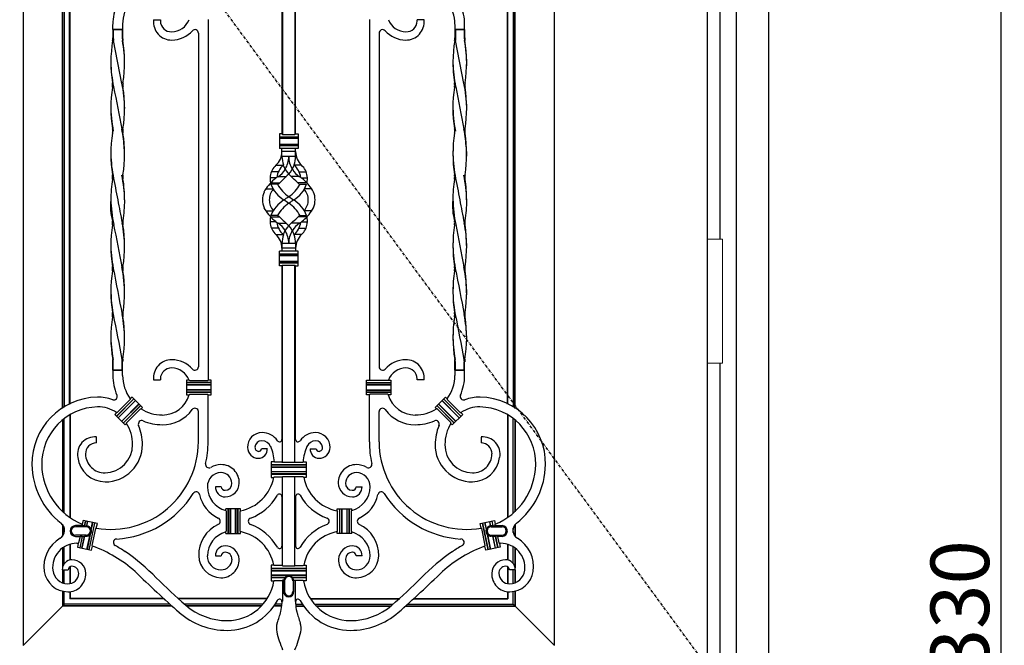
# Model space of a CAD drawing. Extents: x 0 to 27785, y 0 to 20000.
# Drawn here: x 12030 to 13039, y 9349 to 9989 of the extents above; entities that cross this region are included whole.
import ezdxf

# ---------------------------------------------------------------- set-up
doc = ezdxf.new("R2010")
doc.units = 0
doc.linetypes.add('ITTENSAU', pattern=[5.5, 3, -1, 0.5, -1])
for name, color, linetype in [('YKK_A1', 4, 'CONTINUOUS'), ('YKK_A2', 3, 'CONTINUOUS'), ('YKK_N1', 2, 'CONTINUOUS')]:
    doc.layers.add(name, color=color, linetype=linetype)
doc.styles.get("Standard").update_dxf_attribs({"font": 'txt.shx', "bigfont": 'bigfont.shx'})

msp = doc.modelspace()

# ---------------------------------------------------------------- linework, layer by layer
at = {"layer": 'YKK_A1', "linetype": 'ITTENSAU'}
msp.add_line((12734.5, 9327.5), (11883.5, 10483.5), dxfattribs=at)
at = {"layer": 'YKK_A1'}
for p, q in [((12734.5, 10483.5), (12734.5, 8171.5)), ((12295.5, 9833.6), (12288.4, 9833.6)), ((12316.5, 9833.6), (12323.7, 9833.6)), ((12294.5, 9820.8), (12287.8, 9820.8)), ((12317.6, 9820.8), (12324.3, 9820.8)), ((12294.5, 9788.7), (12287.8, 9788.7)), ((12317.6, 9788.7), (12324.3, 9788.7)), ((12295.5, 9775.9), (12288.4, 9775.9)), ((12316.5, 9775.9), (12323.7, 9775.9)), ((12204, 9620.3), (12204.6, 9619.8)), ((12408.1, 9620.3), (12407.4, 9619.8)), ((12204.1, 9605.3), (12204.7, 9605.7)), ((12407.9, 9605.3), (12407.4, 9605.7)), ((12291.8, 9536.3), (12291.3, 9536.7)), ((12320.3, 9536.3), (12320.7, 9536.7)), ((12291.2, 9521.2), (12290.7, 9520.7)), ((12320.9, 9521.2), (12321.4, 9520.7)), ((12241.5, 9486.6), (12242, 9486.1)), ((12256.5, 9486.5), (12256.1, 9485.9)), ((12355.5, 9486.5), (12356, 9485.9)), ((12370.5, 9486.6), (12370.1, 9486.1)), ((12241.5, 9464.9), (12242, 9465.5)), ((12256.5, 9465), (12256.1, 9465.6)), ((12355.5, 9465), (12356, 9465.6)), ((12370.5, 9464.9), (12370.1, 9465.5)), ((12291.2, 9430.3), (12290.7, 9430.7)), ((12320.9, 9430.3), (12321.4, 9430.7)), ((12290.8, 9414.7), (12291.4, 9415.2)), ((12300.8, 9415.4), (12301, 9415.5)), ((12311.3, 9415.4), (12311.1, 9415.5)), ((12321.2, 9414.7), (12320.7, 9415.2))]:
    msp.add_line(p, q, dxfattribs=at)
at = {"layer": 'YKK_A1', "linetype": 'ByBlock', "lineweight": -2}
for p, q in [((12034, 10260.5), (12034, 9348.5)), ((12578, 10260.5), (12578, 9348.5)), ((12299.7, 10073.4), (12299.7, 9871.6)), ((12312.4, 10073.4), (12312.4, 9871.6)), ((12299, 10049.9), (12299, 9872.3)), ((12313, 9872.3), (12313, 10049.9)), ((12074, 10018.4), (12074, 9591.1)), ((12074.5, 9591.5), (12074.5, 10018)), ((12076, 10017.1), (12076, 9592.4)), ((12536, 10016.5), (12536, 9592.5)), ((12537.5, 9591.5), (12537.5, 10017.4)), ((12538, 9591.2), (12538, 10017.8)), ((12081.5, 9595.4), (12081.5, 10014.1)), ((12082, 9595.7), (12082, 10013.8)), ((12530, 9595.7), (12530, 10013.3)), ((12530.5, 9595.5), (12530.5, 10013.6)), ((12167.5, 9989), (12174.1, 9989)), ((12174.1, 9989), (12174.6, 9989)), ((12223.4, 9989.3), (12223.4, 9620.3)), ((12388.6, 9989.3), (12388.6, 9620.3)), ((12437.9, 9989), (12437.5, 9989)), ((12444.6, 9989), (12437.9, 9989)), ((12125.8, 9979.3), (12125.8, 9984.5)), ((12135.8, 9979.3), (12125.8, 9979.3)), ((12125.8, 9979.3), (12125.8, 9970.6)), ((12126.3, 9979.3), (12135.4, 9979.3)), ((12126.3, 9979.3), (12126.3, 9970.5)), ((12135.4, 9979.3), (12135.4, 9970.5)), ((12135.8, 9984.5), (12135.8, 9979.3)), ((12135.8, 9979.3), (12135.8, 9970.6)), ((12213.4, 9975.6), (12213.4, 9633.9)), ((12398.6, 9975.6), (12398.6, 9633.9)), ((12476.2, 9984.5), (12476.2, 9979.3)), ((12486.2, 9979.3), (12476.2, 9979.3)), ((12476.2, 9979.3), (12476.2, 9970.6)), ((12476.7, 9979.3), (12485.8, 9979.3)), ((12476.7, 9979.3), (12476.7, 9970.5)), ((12485.8, 9979.3), (12485.8, 9970.5)), ((12486.2, 9979.3), (12486.2, 9984.5)), ((12486.2, 9979.3), (12486.2, 9970.6)), ((12135, 9924.1), (12126.5, 9968.1)), ((12485.4, 9924.1), (12476.9, 9968.1)), ((12299, 9872.3), (12296.5, 9872.3)), ((12296.5, 9872.3), (12296.5, 9857.3)), ((12296.5, 9869.3), (12315.5, 9869.3)), ((12315.5, 9869.1), (12296.5, 9869.1)), ((12296.5, 9867.9), (12315.5, 9867.9)), ((12315.5, 9867.8), (12296.5, 9867.8)), ((12299.7, 9871.6), (12299, 9872.3)), ((12299.7, 9871.6), (12312.4, 9871.6)), ((12312.4, 9871.6), (12313, 9872.3)), ((12313, 9872.3), (12315.5, 9872.3)), ((12315.5, 9872.3), (12315.5, 9857.3)), ((12296.5, 9861.8), (12315.5, 9861.8)), ((12315.5, 9861.6), (12296.5, 9861.6)), ((12296.5, 9860.4), (12315.5, 9860.4)), ((12315.5, 9860.3), (12296.5, 9860.3)), ((12315.5, 9857.3), (12296.5, 9857.3)), ((12299, 9849.3), (12299, 9857.3)), ((12313, 9849.3), (12313, 9857.3)), ((12313, 9854.3), (12299, 9854.3)), ((12313, 9849.3), (12299, 9849.3)), ((12292.9, 9840.2), (12300.2, 9840.2)), ((12319.1, 9840.2), (12311.9, 9840.2)), ((12293.3, 9827.3), (12287, 9827.3)), ((12295.1, 9828.6), (12303.6, 9828.6)), ((12317, 9828.6), (12308.5, 9828.6)), ((12318.8, 9827.3), (12325.1, 9827.3)), ((12282.5, 9816), (12290, 9816)), ((12287.5, 9822.2), (12296.6, 9822.2)), ((12324.6, 9822.2), (12315.5, 9822.2)), ((12329.6, 9816), (12322, 9816)), ((12282.5, 9793.5), (12290, 9793.5)), ((12287.5, 9787.3), (12296.6, 9787.3)), ((12324.6, 9787.3), (12315.5, 9787.3)), ((12329.6, 9793.5), (12322, 9793.5)), ((12293.3, 9782.2), (12287, 9782.2)), ((12295.1, 9780.9), (12303.6, 9780.9)), ((12317, 9780.9), (12308.5, 9780.9)), ((12318.8, 9782.2), (12325.1, 9782.2)), ((12292.9, 9769.3), (12300.2, 9769.3)), ((12319.1, 9769.3), (12311.9, 9769.3)), ((12313, 9760.2), (12299, 9760.2)), ((12299, 9760.2), (12299, 9752.2)), ((12313, 9755.2), (12299, 9755.2)), ((12313, 9760.2), (12313, 9752.2)), ((12315.5, 9752.2), (12296.5, 9752.2)), ((12296.5, 9737.2), (12296.5, 9752.2)), ((12315.5, 9749.2), (12296.5, 9749.2)), ((12296.5, 9749.1), (12315.5, 9749.1)), ((12315.5, 9747.9), (12296.5, 9747.9)), ((12296.5, 9747.7), (12315.5, 9747.7)), ((12315.5, 9737.2), (12315.5, 9752.2)), ((12315.5, 9741.7), (12296.5, 9741.7)), ((12296.5, 9741.6), (12315.5, 9741.6)), ((12315.5, 9740.4), (12296.5, 9740.4)), ((12296.5, 9740.2), (12315.5, 9740.2)), ((12299, 9737.2), (12296.5, 9737.2)), ((12299.7, 9737.9), (12299, 9737.2)), ((12299, 9737.2), (12299, 9559.6)), ((12299.7, 9535.6), (12299.7, 9737.9)), ((12299.7, 9737.9), (12312.4, 9737.9)), ((12312.4, 9535.6), (12312.4, 9737.9)), ((12312.4, 9737.9), (12313, 9737.2)), ((12313, 9559.6), (12313, 9737.2)), ((12313, 9737.2), (12315.5, 9737.2)), ((12125.8, 9630.3), (12125.8, 9639)), ((12126.3, 9639), (12125.8, 9639)), ((12126.3, 9630.3), (12126.3, 9639)), ((12135.4, 9639), (12135.4, 9630.3)), ((12135.4, 9630.3), (12135.4, 9639)), ((12135.8, 9630.3), (12135.8, 9639)), ((12476.2, 9630.3), (12476.2, 9639)), ((12476.7, 9639), (12476.2, 9639)), ((12476.7, 9630.3), (12476.7, 9639)), ((12485.8, 9639), (12485.8, 9630.3)), ((12485.8, 9630.3), (12485.8, 9639)), ((12486.2, 9630.3), (12486.2, 9639)), ((12125.8, 9630.3), (12125.8, 9625)), ((12125.8, 9630.3), (12135.8, 9630.3)), ((12135.8, 9630.3), (12125.8, 9630.3)), ((12135.4, 9630.3), (12126.3, 9630.3)), ((12135.8, 9625), (12135.8, 9630.3)), ((12476.2, 9630.3), (12476.2, 9625)), ((12476.2, 9630.3), (12486.2, 9630.3)), ((12486.2, 9630.3), (12476.2, 9630.3)), ((12485.8, 9630.3), (12476.7, 9630.3)), ((12486.2, 9625), (12486.2, 9630.3)), ((12167.5, 9620.5), (12174.1, 9620.5)), ((12174.1, 9620.5), (12174.6, 9620.5)), ((12204, 9620.3), (12201.4, 9620.3)), ((12201.4, 9620.3), (12201.4, 9605.3)), ((12226.4, 9617.8), (12201.4, 9617.8)), ((12226.4, 9617.6), (12201.4, 9617.6)), ((12201.4, 9615.4), (12226.4, 9615.4)), ((12226.4, 9615.3), (12201.4, 9615.3)), ((12204.6, 9619.8), (12223, 9619.8)), ((12223, 9619.8), (12223.4, 9620.3)), ((12226.4, 9620.3), (12223.4, 9620.3)), ((12226.4, 9605.3), (12226.4, 9620.3)), ((12385.6, 9620.3), (12388.6, 9620.3)), ((12385.6, 9605.3), (12385.6, 9620.3)), ((12385.6, 9617.8), (12410.6, 9617.8)), ((12385.6, 9617.6), (12410.6, 9617.6)), ((12410.6, 9615.4), (12385.6, 9615.4)), ((12385.6, 9615.3), (12410.6, 9615.3)), ((12389.1, 9619.8), (12388.6, 9620.3)), ((12407.4, 9619.8), (12389.1, 9619.8)), ((12408.1, 9620.3), (12410.6, 9620.3)), ((12410.6, 9620.3), (12410.6, 9605.3)), ((12437.9, 9620.5), (12437.5, 9620.5)), ((12444.6, 9620.5), (12437.9, 9620.5)), ((12145.6, 9602.9), (12143.7, 9601.1)), ((12156.2, 9592.3), (12145.6, 9602.9)), ((12226.4, 9610.3), (12201.4, 9610.3)), ((12226.4, 9610.1), (12201.4, 9610.1)), ((12201.4, 9607.9), (12226.4, 9607.9)), ((12226.4, 9607.8), (12201.4, 9607.8)), ((12201.4, 9605.3), (12204.1, 9605.3)), ((12204.7, 9605.7), (12223, 9605.7)), ((12223, 9605.7), (12223.4, 9605.3)), ((12223.4, 9605.3), (12226.4, 9605.3)), ((12223.4, 9557.1), (12223.4, 9605.3)), ((12385.6, 9610.3), (12410.6, 9610.3)), ((12385.6, 9610.1), (12410.6, 9610.1)), ((12410.6, 9607.9), (12385.6, 9607.9)), ((12385.6, 9607.8), (12410.6, 9607.8)), ((12388.6, 9605.3), (12385.6, 9605.3)), ((12389.1, 9605.7), (12388.6, 9605.3)), ((12388.6, 9557.1), (12388.6, 9605.3)), ((12407.4, 9605.7), (12389.1, 9605.7)), ((12410.6, 9605.3), (12407.9, 9605.3)), ((12455.9, 9592.3), (12466.5, 9602.9)), ((12466.5, 9602.9), (12468.3, 9601.1)), ((12129.7, 9583.4), (12147.3, 9601.1)), ((12147.4, 9601), (12129.8, 9583.4)), ((12130.3, 9587), (12143.7, 9600.4)), ((12131.3, 9581.8), (12149, 9599.5)), ((12149.1, 9599.4), (12131.4, 9581.7)), ((12135, 9578.1), (12152.6, 9595.8)), ((12152.7, 9595.7), (12135.1, 9578.1)), ((12136.6, 9576.5), (12154.3, 9594.1)), ((12154.4, 9594.1), (12136.7, 9576.4)), ((12143.7, 9601.1), (12143.7, 9600.4)), ((12457.7, 9594.1), (12475.3, 9576.4)), ((12475.4, 9576.5), (12457.8, 9594.1)), ((12459.3, 9595.7), (12477, 9578.1)), ((12477.1, 9578.1), (12459.4, 9595.8)), ((12463, 9599.4), (12480.6, 9581.7)), ((12480.7, 9581.8), (12463.1, 9599.5)), ((12464.6, 9601), (12482.3, 9583.4)), ((12482.4, 9583.4), (12464.7, 9601.1)), ((12468.3, 9601.1), (12468.4, 9600.4)), ((12481.7, 9587), (12468.4, 9600.4)), ((12081.6, 9584.6), (12081.6, 9479.7)), ((12082.1, 9584.9), (12082.1, 9479.4)), ((12129.7, 9587), (12127.9, 9585.2)), ((12127.9, 9585.2), (12138.5, 9574.6)), ((12140, 9576.7), (12154, 9590.8)), ((12154.7, 9590.8), (12156.2, 9592.3)), ((12213.4, 9557.1), (12213.4, 9588)), ((12398.6, 9557.1), (12398.6, 9588)), ((12457.3, 9590.8), (12455.9, 9592.3)), ((12472.1, 9576.7), (12458, 9590.8)), ((12484.2, 9585.2), (12473.6, 9574.6)), ((12482.4, 9587), (12484.2, 9585.2)), ((12530, 9584.9), (12530, 9479.4)), ((12530.5, 9584.6), (12530.5, 9479.7)), ((12074.1, 9579.3), (12074.1, 9485.8)), ((12074.6, 9579.8), (12074.6, 9485.3)), ((12076.1, 9484), (12076.1, 9580.9)), ((12138.5, 9574.6), (12139.9, 9576)), ((12473.6, 9574.6), (12472.2, 9576)), ((12536, 9484), (12536, 9580.9)), ((12537.5, 9579.8), (12537.5, 9485.3)), ((12538, 9579.3), (12538, 9485.8)), ((12108.9, 9562), (12108.9, 9556.4)), ((12108.9, 9556.4), (12108.9, 9556)), ((12503.1, 9562), (12503.1, 9556.4)), ((12503.1, 9556.4), (12503.1, 9556)), ((12284.1, 9550), (12278.1, 9549.9)), ((12328, 9550), (12334, 9549.9)), ((12291.3, 9536.7), (12288, 9536.7)), ((12288, 9536.7), (12288, 9520.7)), ((12324, 9533.5), (12288, 9533.5)), ((12324, 9533.3), (12288, 9533.3)), ((12299.5, 9536.3), (12291.8, 9536.3)), ((12299.7, 9536.1), (12299.5, 9536.3)), ((12299.7, 9536.1), (12312.4, 9536.1)), ((12312.4, 9536.1), (12312.6, 9536.3)), ((12312.6, 9536.3), (12320.3, 9536.3)), ((12320.7, 9536.7), (12324, 9536.7)), ((12324, 9536.7), (12324, 9520.7)), ((12324, 9531.1), (12288, 9531.1)), ((12288, 9531), (12324, 9531)), ((12324, 9526.5), (12288, 9526.5)), ((12324, 9526.4), (12288, 9526.4)), ((12324, 9524.2), (12288, 9524.2)), ((12288, 9524), (12324, 9524)), ((12288, 9520.7), (12290.7, 9520.7)), ((12291.2, 9521.2), (12299.5, 9521.2)), ((12299.7, 9521.4), (12299.5, 9521.2)), ((12299.7, 9521.4), (12312.4, 9521.4)), ((12299.7, 9430.1), (12299.7, 9521.4)), ((12312.4, 9521.4), (12312.6, 9521.2)), ((12312.4, 9430.1), (12312.4, 9521.4)), ((12320.9, 9521.2), (12312.6, 9521.2)), ((12324, 9520.7), (12321.4, 9520.7)), ((12236.9, 9511.1), (12230.9, 9511.1)), ((12375.2, 9511.1), (12381.2, 9511.1)), ((12299, 9501.1), (12299, 9450.4)), ((12313, 9501.1), (12313, 9450.4)), ((12241.5, 9486.6), (12241.5, 9488.3)), ((12256.5, 9488.3), (12241.5, 9488.3)), ((12242, 9486.1), (12242, 9465.5)), ((12244, 9463.3), (12244, 9488.3)), ((12244.2, 9488.3), (12244.2, 9463.3)), ((12246.4, 9463.3), (12246.4, 9488.3)), ((12246.5, 9488.3), (12246.5, 9463.3)), ((12251.5, 9463.3), (12251.5, 9488.3)), ((12251.7, 9488.3), (12251.7, 9463.3)), ((12253.9, 9463.3), (12253.9, 9488.3)), ((12254, 9488.3), (12254, 9463.3)), ((12256.1, 9465.6), (12256.1, 9485.9)), ((12256.5, 9486.5), (12256.5, 9488.3)), ((12355.5, 9486.5), (12355.5, 9488.3)), ((12355.5, 9488.3), (12370.5, 9488.3)), ((12356, 9465.6), (12356, 9485.9)), ((12358, 9488.3), (12358, 9463.3)), ((12358.2, 9463.3), (12358.2, 9488.3)), ((12360.4, 9488.3), (12360.4, 9463.3)), ((12360.5, 9463.3), (12360.5, 9488.3)), ((12365.5, 9488.3), (12365.5, 9463.3)), ((12365.7, 9463.3), (12365.7, 9488.3)), ((12367.9, 9488.3), (12367.9, 9463.3)), ((12368, 9463.3), (12368, 9488.3)), ((12370.1, 9486.1), (12370.1, 9465.5)), ((12370.5, 9486.6), (12370.5, 9488.3)), ((12074.1, 9472.6), (12074.1, 9460.4)), ((12074.6, 9471.9), (12074.6, 9461)), ((12095.3, 9476.5), (12094.5, 9472.7)), ((12094.5, 9472.7), (12094.8, 9472.1)), ((12094.6, 9471.3), (12094.8, 9472.1)), ((12110, 9473.4), (12095.3, 9476.5)), ((12096.7, 9471.1), (12097.7, 9476)), ((12097.9, 9476), (12096.8, 9471.2)), ((12099.1, 9471.2), (12100, 9475.5)), ((12099.2, 9471), (12100.2, 9475.5)), ((12101.6, 9446.5), (12107.4, 9473.9)), ((12101.7, 9446.5), (12107.5, 9473.9)), ((12103.6, 9467.4), (12105.1, 9474.4)), ((12105.2, 9474.4), (12103.7, 9467.5)), ((12108.9, 9468.6), (12110, 9473.4)), ((12502.1, 9473.4), (12516.8, 9476.5)), ((12503.1, 9468.6), (12502.1, 9473.4)), ((12510.4, 9446.5), (12504.6, 9473.9)), ((12510.5, 9446.5), (12504.7, 9473.9)), ((12506.9, 9474.4), (12508.4, 9467.5)), ((12508.5, 9467.4), (12507, 9474.4)), ((12512.8, 9471), (12511.9, 9475.5)), ((12512.9, 9471.2), (12512, 9475.5)), ((12514.2, 9476), (12515.2, 9471.2)), ((12515.4, 9471.1), (12514.3, 9476)), ((12516.8, 9476.5), (12517.6, 9472.7)), ((12517.6, 9472.7), (12517.3, 9472.1)), ((12517.5, 9471.3), (12517.3, 9472.1)), ((12537.5, 9471.9), (12537.5, 9461)), ((12538, 9472.6), (12538, 9460.4)), ((12076.1, 9464.2), (12076.1, 9468.7)), ((12094.6, 9471.3), (12087.5, 9471.3)), ((12098.5, 9470.1), (12087.5, 9470.1)), ((12098.5, 9461.4), (12087.5, 9461.4)), ((12094.8, 9471.1), (12094.6, 9471.3)), ((12096.7, 9471.1), (12094.8, 9471.1)), ((12096.8, 9471.2), (12096.7, 9471.1)), ((12096.8, 9471.2), (12098.5, 9471.2)), ((12099.2, 9471), (12099.1, 9471.2)), ((12099.2, 9447), (12102.5, 9462.2)), ((12102.6, 9462.1), (12099.4, 9447)), ((12102.5, 9462.2), (12102.6, 9462.1)), ((12103.7, 9467.5), (12103.6, 9467.4)), ((12104.7, 9450.8), (12108.4, 9468.3)), ((12108.4, 9468.3), (12108.9, 9468.6)), ((12241.5, 9463.3), (12241.5, 9464.9)), ((12241.5, 9463.3), (12256.5, 9463.3)), ((12256.5, 9463.3), (12256.5, 9465)), ((12355.5, 9463.3), (12355.5, 9465)), ((12370.5, 9463.3), (12355.5, 9463.3)), ((12370.5, 9463.3), (12370.5, 9464.9)), ((12503.7, 9468.3), (12503.1, 9468.6)), ((12507.4, 9450.8), (12503.7, 9468.3)), ((12508.4, 9467.5), (12508.5, 9467.4)), ((12509.6, 9462.2), (12509.5, 9462.1)), ((12509.5, 9462.1), (12512.7, 9447)), ((12512.8, 9447), (12509.6, 9462.2)), ((12512.8, 9471), (12512.9, 9471.2)), ((12515.2, 9471.2), (12513.5, 9471.2)), ((12513.5, 9470.1), (12524.5, 9470.1)), ((12513.5, 9461.4), (12524.5, 9461.4)), ((12515.2, 9471.2), (12515.4, 9471.1)), ((12515.4, 9471.1), (12517.3, 9471.1)), ((12517.3, 9471.1), (12517.5, 9471.3)), ((12517.5, 9471.3), (12524.5, 9471.3)), ((12536, 9464.2), (12536, 9468.7)), ((12081.6, 9452), (12081.6, 9436)), ((12082.1, 9452.2), (12082.1, 9436.1)), ((12087.5, 9460.3), (12092.3, 9460.3)), ((12090.3, 9453.1), (12089.5, 9449.1)), ((12090.8, 9453.5), (12090.3, 9453.1)), ((12092.3, 9460.3), (12090.8, 9453.5)), ((12094.4, 9460.4), (12091.9, 9448.6)), ((12094.5, 9460.3), (12092, 9448.6)), ((12092.3, 9460.3), (12092.5, 9460.4)), ((12092.5, 9460.4), (12094.4, 9460.4)), ((12094.2, 9448.1), (12096.8, 9460.3)), ((12094.4, 9460.4), (12094.5, 9460.3)), ((12094.4, 9448.1), (12097, 9460.4)), ((12094.5, 9460.3), (12096.8, 9460.3)), ((12096.8, 9460.3), (12097, 9460.4)), ((12097, 9460.4), (12098.5, 9460.4)), ((12515.1, 9460.4), (12513.5, 9460.4)), ((12515.3, 9460.3), (12515.1, 9460.4)), ((12517.7, 9448.1), (12515.1, 9460.4)), ((12517.5, 9460.3), (12515.3, 9460.3)), ((12517.9, 9448.1), (12515.3, 9460.3)), ((12517.7, 9460.4), (12517.5, 9460.3)), ((12517.5, 9460.3), (12520, 9448.6)), ((12519.6, 9460.4), (12517.7, 9460.4)), ((12517.7, 9460.4), (12520.2, 9448.6)), ((12519.8, 9460.3), (12519.6, 9460.4)), ((12524.5, 9460.3), (12519.8, 9460.3)), ((12519.8, 9460.3), (12521.2, 9453.5)), ((12521.2, 9453.5), (12521.8, 9453.1)), ((12521.8, 9453.1), (12522.6, 9449.1)), ((12530, 9452.2), (12530, 9436.1)), ((12530.5, 9452), (12530.5, 9436)), ((12074.1, 9448.2), (12074.1, 9428)), ((12074.6, 9448.6), (12074.6, 9429.9)), ((12076.1, 9432.5), (12076.1, 9449.5)), ((12089.5, 9449.1), (12104.1, 9446)), ((12104.1, 9446), (12105, 9450.3)), ((12105, 9450.3), (12104.7, 9450.8)), ((12507, 9450.3), (12507.4, 9450.8)), ((12507.9, 9446), (12507, 9450.3)), ((12522.6, 9449.1), (12507.9, 9446)), ((12536, 9432.5), (12536, 9449.5)), ((12537.5, 9448.6), (12537.5, 9429.9)), ((12538, 9448.2), (12538, 9428)), ((12230.9, 9440.4), (12236.9, 9440.4)), ((12381.2, 9440.4), (12375.2, 9440.4)), ((12073.9, 9426), (12079.9, 9426)), ((12074.1, 9426), (12074.1, 9412.8)), ((12074.6, 9426), (12074.6, 9412.6)), ((12076.1, 9412.1), (12076.1, 9426)), ((12081.6, 9429), (12081.6, 9411.8)), ((12082.1, 9429.3), (12082.1, 9411.9)), ((12290.7, 9430.7), (12288, 9430.7)), ((12288, 9430.7), (12288, 9414.7)), ((12324, 9427.5), (12288, 9427.5)), ((12288, 9427.3), (12324, 9427.3)), ((12324, 9425.1), (12288, 9425.1)), ((12288, 9425), (12324, 9425)), ((12299.5, 9430.3), (12291.2, 9430.3)), ((12299.7, 9430.1), (12299.5, 9430.3)), ((12299.7, 9430.1), (12312.4, 9430.1)), ((12312.4, 9430.1), (12312.6, 9430.3)), ((12312.6, 9430.3), (12320.9, 9430.3)), ((12321.4, 9430.7), (12324, 9430.7)), ((12324, 9430.7), (12324, 9414.7)), ((12530, 9429.3), (12530, 9411.9)), ((12530.5, 9429), (12530.5, 9411.8)), ((12538.2, 9426), (12532.2, 9426)), ((12536, 9412.1), (12536, 9426)), ((12537.5, 9426), (12537.5, 9412.6)), ((12538, 9426), (12538, 9412.8)), ((12324, 9420.5), (12288, 9420.5)), ((12288, 9420.4), (12324, 9420.4)), ((12288, 9418.2), (12302.2, 9418.2)), ((12302.1, 9418), (12288, 9418)), ((12288, 9414.7), (12290.8, 9414.7)), ((12291.4, 9415.2), (12299.5, 9415.2)), ((12299.5, 9415.2), (12299.7, 9415.4)), ((12299.5, 9415.2), (12299.5, 9393.8)), ((12300.8, 9415.4), (12299.7, 9415.4)), ((12300.7, 9403.7), (12300.7, 9414.7)), ((12301.7, 9414.7), (12301.7, 9403.7)), ((12324, 9418.2), (12309.8, 9418.2)), ((12310, 9418), (12324, 9418)), ((12310.4, 9414.7), (12310.4, 9403.7)), ((12311.3, 9415.4), (12312.4, 9415.4)), ((12311.4, 9403.7), (12311.4, 9414.7)), ((12312.6, 9415.2), (12312.4, 9415.4)), ((12320.7, 9415.2), (12312.6, 9415.2)), ((12312.6, 9415.2), (12312.6, 9393.8)), ((12324, 9414.7), (12321.2, 9414.7)), ((12074.1, 9404.2), (12074.1, 9388.7)), ((12074.6, 9404.1), (12074.6, 9389.3)), ((12076.1, 9391), (12076.1, 9403.8)), ((12081.6, 9403.7), (12081.6, 9396.2)), ((12082.1, 9403.7), (12082.1, 9396.7)), ((12530, 9403.7), (12530, 9396.7)), ((12530.5, 9403.7), (12530.5, 9396.2)), ((12536, 9391), (12536, 9403.8)), ((12537.5, 9404.1), (12537.5, 9389.3)), ((12538, 9404.2), (12538, 9388.7)), ((12184.1, 9391), (12076.1, 9391)), ((12178.4, 9396.2), (12081.6, 9396.2)), ((12177.8, 9396.7), (12082.1, 9396.7)), ((12284, 9396.7), (12192.7, 9396.7)), ((12283.7, 9396.2), (12193.2, 9396.2)), ((12279.8, 9391), (12199.1, 9391)), ((12299, 9391), (12292.2, 9391)), ((12299.5, 9393.8), (12299, 9393.4)), ((12299, 9393.4), (12299, 9391.7)), ((12312.6, 9393.8), (12313, 9393.4)), ((12313, 9393.4), (12313, 9391.7)), ((12313, 9391), (12319.8, 9391)), ((12328, 9396.7), (12419.4, 9396.7)), ((12328.4, 9396.2), (12418.8, 9396.2)), ((12332.3, 9391), (12412.9, 9391)), ((12428, 9391), (12536, 9391)), ((12433.7, 9396.2), (12530.5, 9396.2)), ((12434.2, 9396.7), (12530, 9396.7)), ((12536, 9391), (12578, 9349)), ((12076, 9390.5), (12034, 9348.5)), ((12186.6, 9388.7), (12074.1, 9388.7)), ((12186, 9389.3), (12074.6, 9389.3)), ((12278.3, 9389.3), (12201.2, 9389.3)), ((12277.8, 9388.7), (12201.8, 9388.7)), ((12298.9, 9388.7), (12290.7, 9388.7)), ((12298.9, 9389.3), (12291.1, 9389.3)), ((12313.1, 9389.3), (12321, 9389.3)), ((12313.2, 9388.7), (12321.4, 9388.7)), ((12333.8, 9389.3), (12410.9, 9389.3)), ((12334.3, 9388.7), (12410.3, 9388.7)), ((12425.5, 9388.7), (12538, 9388.7)), ((12426.1, 9389.3), (12537.5, 9389.3))]:
    msp.add_line(p, q, dxfattribs=at)
for centre, radius, start, end in [((12176.4, 9984.4), 40.6, 143.6266, 179.8348), ((12435.6, 9984.4), 40.6, 0.1652, 36.3734), ((12176.4, 9984.4), 50.6, 156.4089, 179.8348), ((12435.6, 9984.4), 50.6, 0.1652, 23.5911), ((12185.9, 9988.2), 11.4, 181.9652, 270.5357), ((12185.8, 9996.3), 19.5, 270.5357, 338.8088), ((12426.3, 9996.3), 19.5, 201.1912, 269.4643), ((12426.2, 9988.2), 11.4, 269.4643, 358.0348), ((12186, 9996.9), 28.5, 270.5069, 318.4114), ((12426.1, 9996.9), 28.5, 221.5886, 269.4931), ((12185.9, 9621.3), 11.4, 89.4643, 178.0348), ((12185.8, 9613.2), 19.5, 21.1912, 89.4643), ((12186, 9612.6), 28.5, 41.5886, 89.4931), ((12426.1, 9612.6), 28.5, 90.5069, 138.4114), ((12426.3, 9613.2), 19.5, 90.5357, 158.8088), ((12426.2, 9621.3), 11.4, 1.9652, 90.5357), ((12176.4, 9625.2), 50.6, 180.1652, 203.5911), ((12176.4, 9625.2), 40.6, 180.1652, 216.3734), ((12435.6, 9625.2), 40.6, 323.6266, 359.8348), ((12435.6, 9625.2), 50.6, 336.4089, 359.8348), ((12111.4, 9534.4), 68.4, 91.1571, 180.599), ((12110.9, 9559.7), 43.1, 69.9989, 91.1571), ((12176.4, 9613.4), 28.9, 269.9898, 343.5612), ((12435.6, 9613.4), 28.9, 196.4388, 270.0102), ((12501.2, 9559.7), 43.1, 88.8429, 110.0011), ((12500.7, 9534.4), 68.4, 359.401, 88.8429), ((12111.4, 9534.4), 58.4, 91.1571, 180.599), ((12110.9, 9559.7), 33.1, 55.5149, 91.1571), ((12501.2, 9559.7), 33.1, 88.8429, 124.4851), ((12500.7, 9534.4), 58.4, 359.401, 88.8429), ((12176.4, 9625.2), 40.6, 237.6734, 269.9898), ((12176.4, 9612.6), 38.1, 269.9898, 323.7033), ((12435.6, 9612.6), 38.1, 216.2967, 270.0102), ((12435.6, 9625.2), 40.6, 270.0102, 302.3266), ((12104.8, 9554.2), 51.3, 0.0102, 22.61), ((12176.4, 9625.2), 50.6, 247.1162, 269.9898), ((12435.6, 9625.2), 50.6, 270.0102, 292.8838), ((12507.3, 9554.2), 51.3, 157.39, 179.9898), ((12278.6, 9551.6), 14.9, 89.6607, 180.7106), ((12278.6, 9547.1), 19.4, 34.796, 89.6607), ((12333.5, 9547.1), 19.4, 90.3393, 145.204), ((12333.5, 9551.6), 14.9, 359.2894, 90.3393), ((12123.7, 9557.1), 89.7, 260.5136, 0), ((12118.1, 9554.2), 38.1, 269.8385, 0.0102), ((12123.7, 9557.1), 99.7, 347.0927, 0), ((12278.5, 9551), 7.13, 89.655, 176.348), ((12278.5, 9548.3), 9.77, 23.5331, 89.655), ((12243.4, 9533), 48.1, 4.4315, 23.5331), ((12368.7, 9533), 48.1, 156.4669, 175.5685), ((12333.6, 9548.3), 9.77, 90.345, 156.4669), ((12333.5, 9551), 7.13, 3.652, 90.345), ((12488.3, 9557.1), 99.7, 180, 192.9073), ((12488.3, 9557.1), 89.7, 180, 279.4864), ((12494, 9554.2), 38.1, 179.9898, 270.1615), ((12275, 9551.5), 11.3, 180.7106, 270.243), ((12275.3, 9551.2), 3.86, 176.348, 267.523), ((12275, 9549.3), 9.1, 270.243, 4.4501), ((12275.2, 9550.2), 2.89, 267.523, 353.8985), ((12337.1, 9549.3), 9.1, 175.5499, 269.757), ((12336.9, 9550.2), 2.89, 186.1015, 272.477), ((12336.8, 9551.2), 3.86, 272.477, 3.652), ((12337.1, 9551.5), 11.3, 269.757, 359.2894), ((12119.7, 9534.5), 76.7, 180.599, 232.2496), ((12119.7, 9534.5), 66.7, 180.599, 247.7629), ((12118, 9544.5), 28.3, 187.0147, 269.8385), ((12237, 9510.6), 23.1, 91.0002, 118.3328), ((12236.9, 9515.2), 18.5, 358.539, 91.0002), ((12375.2, 9515.2), 18.5, 88.9998, 181.461), ((12375.1, 9510.6), 23.1, 61.6672, 88.9998), ((12494, 9544.5), 28.3, 270.1615, 352.9853), ((12492.3, 9534.5), 66.7, 292.2371, 359.401), ((12492.3, 9534.5), 76.7, 307.7504, 359.401), ((12236.9, 9511.3), 14.2, 91.1167, 180.91), ((12236.8, 9514.5), 11, 1.147, 91.1167), ((12375.2, 9514.5), 11, 88.8833, 178.853), ((12375.2, 9511.3), 14.2, 359.09, 88.8833), ((12240.7, 9514.6), 7.14, 271.2264, 1.147), ((12241, 9515.1), 14.4, 269.5675, 358.539), ((12248.2, 9528.9), 43.3, 281.0916, 349.1101), ((12363.9, 9528.9), 43.3, 190.8899, 258.9084), ((12371.1, 9515.1), 14.4, 181.461, 270.4325), ((12371.3, 9514.6), 7.14, 178.853, 268.7736), ((12248.5, 9511.5), 25.8, 180.91, 254.3405), ((12241, 9510.8), 10.1, 178.0653, 269.5675), ((12240.8, 9511.4), 3.93, 183.7709, 271.2264), ((12248.2, 9528.9), 53.3, 290.4912, 330.0745), ((12363.9, 9528.9), 53.3, 209.9255, 249.5088), ((12363.6, 9511.5), 25.8, 285.6595, 359.09), ((12371.3, 9511.4), 3.93, 268.7736, 356.2291), ((12371.1, 9510.8), 10.1, 270.4325, 1.9347), ((12248.5, 9441.1), 34.7, 115.0375, 181.3035), ((12248.2, 9422.6), 53.3, 29.9255, 69.5088), ((12363.9, 9422.6), 53.3, 110.4912, 150.0745), ((12363.5, 9441.1), 34.7, 358.6965, 64.9625), ((12248.5, 9440), 25.8, 105.6595, 179.09), ((12248.2, 9422.6), 43.3, 10.8785, 78.9084), ((12363.9, 9422.6), 43.3, 101.0916, 169.1215), ((12363.6, 9440), 25.8, 0.91, 74.3405), ((12088.9, 9429.4), 33.7, 120.5475, 188.5883), ((12088.9, 9428.4), 24.8, 89.7503, 186.5422), ((12088.8, 9406.5), 46.6, 88.1851, 89.7503), ((12523.2, 9406.5), 46.6, 90.2497, 91.8149), ((12523.1, 9428.4), 24.8, 353.4578, 90.2497), ((12523.1, 9429.4), 33.7, 351.4117, 59.4525), ((12240.9, 9440.6), 10, 90.0248, 181.4113), ((12240.8, 9440.1), 3.97, 89.3286, 175.6722), ((12240.9, 9436.4), 14.2, 1.5154, 90.0248), ((12240.8, 9437), 7.07, 358.2991, 89.3286), ((12371.2, 9436.4), 14.2, 89.9752, 178.4846), ((12371.3, 9437), 7.07, 90.6714, 181.7009), ((12371.2, 9440.6), 10, 358.5887, 89.9752), ((12371.2, 9440.1), 3.97, 4.3278, 90.6714), ((12084, 9426.3), 10, 90.2154, 181.4376), ((12084, 9422.1), 14.2, 1.1561, 90.2154), ((12236.8, 9440.9), 23, 181.3035, 269.3445), ((12236.8, 9440.2), 14.2, 179.09, 269.1227), ((12236.8, 9436.3), 18.4, 269.3445, 1.5154), ((12236.8, 9437.1), 11.1, 269.1227, 358.2991), ((12375.3, 9436.3), 18.4, 178.4846, 270.6555), ((12375.3, 9437.1), 11.1, 181.7009, 270.8773), ((12375.3, 9440.9), 23, 270.6555, 358.6965), ((12375.2, 9440.2), 14.2, 270.8773, 0.91), ((12528.1, 9422.1), 14.2, 89.7846, 178.8439), ((12528.1, 9426.3), 10, 358.5624, 89.7846), ((12079.7, 9428), 24.4, 188.5883, 269.6377), ((12079.9, 9427.3), 15.7, 186.5422, 269.194), ((12079.7, 9422), 18.5, 269.6377, 1.1561), ((12079.8, 9422.8), 11.1, 269.194, 358.1402), ((12083.9, 9425.8), 3.95, 89.1239, 176.4876), ((12083.8, 9422.6), 7.09, 358.1402, 89.1239), ((12532.4, 9422), 18.5, 178.8439, 270.3623), ((12528.3, 9422.6), 7.09, 90.8761, 181.8598), ((12532.3, 9422.8), 11.1, 181.8598, 270.806), ((12528.2, 9425.8), 3.95, 3.5124, 90.8761), ((12532.2, 9427.3), 15.7, 270.806, 353.4578), ((12532.3, 9428), 24.4, 270.3623, 351.4117), ((12242.9, 9422.6), 48.6, 269.9982, 350.7352), ((12369.2, 9422.6), 48.6, 189.2648, 270.0018), ((12242.9, 9422.6), 58.6, 269.9982, 331.4303), ((12266.9, 9391.7), 32.1, 344.7582, 0), ((12345.2, 9391.7), 32.1, 180, 195.2418), ((12369.2, 9422.6), 58.6, 208.5697, 270.0018), ((12242.9, 9438.8), 64.8, 229.093, 269.9982), ((12149.1, 9423.9), 154.3, 340.235, 344.7582), ((12463, 9423.9), 154.3, 195.2418, 199.765), ((12369.2, 9438.8), 64.8, 270.0018, 310.907), ((12309.5, 9366.2), 16.2, 160.235, 193.5514), ((12302.6, 9366.2), 16.2, 346.4486, 19.765), ((12410.1, 9390.5), 119.7, 193.5514, 202.769), ((12202, 9390.5), 119.7, 337.231, 346.4486)]:
    msp.add_arc(centre, radius, start, end, dxfattribs=at)
at = {"layer": 'YKK_A1'}
for centre, radius, start, end in [((12186, 9987), 18.6, 173.9399, 270.7704), ((12182.8, 9988.1), 8.29, 173.8446, 182.0953), ((12426.1, 9987), 18.6, 269.2296, 6.0601), ((12428.2, 9988.1), 9.34, 358.0348, 5.3563), ((12209.9, 9975.6), 3.5, 0, 138.4114), ((12402.1, 9975.6), 3.5, 41.5886, 180), ((12259.4, 9945.8), 135.6, 170.5678, 189.0279), ((11996.7, 9980.1), 129.4, 354.6487, 355.8173), ((12143.1, 9970.9), 16.8, 181.1086, 189.5212), ((12441.1, 9998), 306.9, 185.1531, 185.6059), ((12008.2, 9944.1), 129.7, 359.1555, 10.6658), ((12395.8, 9990.3), 260.7, 184.3294, 184.8909), ((12003, 9945.8), 134.9, 350.9203, 9.515), ((12609.8, 9945.8), 135.6, 170.5678, 189.0279), ((12347.1, 9980.1), 129.4, 354.6487, 355.8173), ((12493.5, 9970.9), 16.8, 181.1086, 189.5212), ((12791.5, 9998), 306.9, 185.1531, 185.6059), ((12358.6, 9944.1), 129.7, 359.1555, 10.6658), ((12746.2, 9990.3), 260.7, 184.3294, 184.8909), ((12353.4, 9945.8), 134.9, 350.9203, 9.515), ((12261.5, 9948.4), 137.8, 181.2254, 191.7269), ((12611.9, 9948.4), 137.8, 181.2254, 191.7269), ((12257.6, 9898.8), 133.9, 170.8465, 189.1483), ((12111.6, 9922.3), 14, 350.961, 9.0885), ((19778082.2, 3847484.3), 20135041.5, 190.98729422, 190.98741978), ((11997.7, 9895.9), 140.3, 0.9413, 11.6184), ((12150.1, 9922.3), 14, 170.9576, 189.0909), ((12003.5, 9898.8), 134.4, 350.8929, 9.1091), ((12608, 9898.8), 133.9, 170.8465, 189.1483), ((12462, 9922.3), 14, 350.961, 9.0885), ((19778432.6, 3847484.3), 20135041.5, 190.98729422, 190.98741978), ((12348.1, 9895.9), 140.3, 0.9413, 11.6184), ((12500.5, 9922.3), 14, 170.9576, 189.0909), ((12353.9, 9898.8), 134.4, 350.8929, 9.1091), ((12257.4, 9900.8), 133.6, 179.5251, 191.0471), ((12607.8, 9900.8), 133.6, 179.5251, 191.0471), ((12111.3, 9875.3), 14.4, 351.1607, 8.8807), ((11983.8, 9846.6), 154.3, 7.6342, 11.4175), ((12150.2, 9875.3), 14.2, 171.0071, 188.9929), ((12461.7, 9875.3), 14.4, 351.1607, 8.8807), ((12334.2, 9846.6), 154.3, 7.6342, 11.4175), ((12500.6, 9875.3), 14.2, 171.0071, 188.9929), ((12258.8, 9851.8), 135, 170.9231, 189.0725), ((12002.7, 9851.8), 135.2, 350.9475, 9.0566), ((12012.5, 9850.1), 125.3, 359.2973, 7.7714), ((12609.2, 9851.8), 135, 170.9231, 189.0725), ((12353.1, 9851.8), 135.2, 350.9475, 9.0566), ((12362.9, 9850.1), 125.3, 359.2973, 7.7714), ((12255, 9853.6), 131.2, 179.4284, 190.4815), ((12605.4, 9853.6), 131.2, 179.4284, 190.4815), ((12279.7, 9854.3), 19.3, 313.1891, 359.9279), ((12327.7, 9849.4), 28.6, 180.2962, 198.1446), ((12281.7, 9849), 24.3, 328.0417, 0.5056), ((12330.3, 9849), 24.3, 179.4944, 211.9583), ((12284.4, 9849.4), 28.6, 341.8554, 359.7038), ((12332.4, 9854.3), 19.3, 180.0721, 226.8109), ((12305.2, 9826.7), 18.3, 132.3894, 172.5103), ((12315.6, 9824.6), 22, 133.4625, 171.7241), ((12280.7, 9849.6), 25.5, 304.289, 328.172), ((12301.7, 9840.9), 1.3, 198.1446, 198.258), ((12326.4, 9849.3), 27.4, 198.8307, 222.0326), ((12285.7, 9849.3), 27.4, 317.9674, 341.1693), ((12331.4, 9849.6), 25.5, 211.828, 235.711), ((12296.5, 9824.6), 22, 8.2759, 46.5375), ((12310.4, 9840.9), 1.3, 341.742, 341.8554), ((12306.8, 9826.7), 18.3, 7.4897, 47.6106), ((12260.8, 9804.5), 137.1, 170.9658, 179.9082), ((12111.3, 9828.3), 14.3, 351.1573, 8.8912), ((18171.1, 10988.7), 6155.2, 190.85276, 191.09009), ((12000.2, 9802), 137.7, 1.136, 11.7647), ((12150.1, 9828.3), 14.1, 170.9093, 189.0643), ((12002.6, 9804.7), 135.3, 0.0336, 9.0868), ((12318.6, 9792.6), 43, 130.052, 152.0354), ((12307.3, 9826.3), 20.4, 172.2981, 192.0628), ((12320.8, 9790.5), 46, 124.0611, 130.45), ((12690.5, 9410.2), 570, 132.4191, 133.9873), ((11921.5, 9410.2), 570, 46.0127, 47.5809), ((12291.3, 9790.5), 46, 49.55, 55.9389), ((12293.4, 9792.6), 43, 27.9646, 49.948), ((12304.8, 9826.3), 20.4, 347.9372, 7.7019), ((12611.2, 9804.5), 137.1, 170.9658, 179.9082), ((12461.7, 9828.3), 14.3, 351.1573, 8.8912), ((18521.5, 10988.7), 6155.2, 190.85276, 191.09009), ((12350.6, 9802), 137.7, 1.136, 11.7647), ((12500.5, 9828.3), 14.1, 170.9093, 189.0643), ((12353, 9804.7), 135.3, 0.0336, 9.0868), ((12302, 9804.9), 15.9, 137.5561, 180.6953), ((12317.7, 9832.1), 32, 200.6321, 238.5661), ((12327, 9839), 37.3, 209.3306, 235.8328), ((12285.1, 9839), 37.3, 304.1672, 330.6694), ((12294.4, 9832.1), 32, 301.4339, 339.3679), ((12310.1, 9804.9), 15.9, 359.3047, 42.4439), ((12182.4, 9798.7), 59, 174.1341, 194.9993), ((12259.3, 9807.2), 135.5, 180.7884, 191.8067), ((29054.7, 13079.3), 17237.8, 190.95071, 191.03027), ((12002.9, 9804.8), 135.1, 350.9064, 359.9667), ((12298.7, 9804.9), 19.6, 156.4561, 180.3445), ((12298.7, 9804.6), 19.6, 179.6555, 203.5439), ((12302, 9804.6), 15.9, 179.3047, 222.4439), ((12317.7, 9777.4), 32, 121.4339, 159.3679), ((12266.3, 9860.6), 65.7, 301.8691, 307.1806), ((12266.3, 9748.9), 65.7, 52.8194, 58.1309), ((12345.8, 9860.6), 65.7, 232.8194, 238.1309), ((12345.8, 9748.9), 65.7, 121.8691, 127.1806), ((12294.4, 9777.4), 32, 20.6321, 58.5661), ((12310.1, 9804.6), 15.9, 317.5561, 0.6953), ((12313.4, 9804.9), 19.6, 359.6555, 23.5439), ((12313.4, 9804.6), 19.6, 336.4561, 0.3445), ((12532.8, 9798.7), 59, 174.1341, 194.9993), ((12609.7, 9807.2), 135.5, 180.7884, 191.8067), ((29405.1, 13079.3), 17237.8, 190.95071, 191.03027), ((12353.3, 9804.8), 135.1, 350.9064, 359.9667), ((12318.6, 9816.9), 43, 207.9646, 229.948), ((12327, 9770.5), 37.3, 124.1672, 150.6694), ((12285.1, 9770.5), 37.3, 29.3306, 55.8328), ((12293.4, 9816.9), 43, 310.052, 332.0354), ((12307.3, 9783.2), 20.4, 167.9372, 187.7019), ((12320.8, 9819), 46, 229.55, 235.9389), ((12690.5, 10199.3), 570, 226.0127, 227.5809), ((11921.5, 10199.3), 570, 312.4191, 313.9873), ((12291.3, 9819), 46, 304.0611, 310.45), ((12304.8, 9783.2), 20.4, 352.2981, 12.0628), ((12259, 9757.8), 135.2, 170.9437, 189.0562), ((12125.3, 9783.4), 0.166, 1.2155, 14.9993), ((12111.3, 9781.3), 14.3, 351.1028, 8.7016), ((12126.6, 9779.4), 0.00000104, 191.8067, 154.7327), ((18380963.1, 3576090), 18711833.8, 190.98728707, 190.98742217), ((12003.3, 9755.4), 134.6, 0.4353, 11.0673), ((12150.4, 9781.3), 14.4, 171.0906, 188.8901), ((12002.9, 9757.8), 135, 350.9289, 9.0711), ((12305.2, 9782.8), 18.3, 187.4897, 227.6106), ((12315.6, 9784.9), 22, 188.2759, 226.5375), ((12280.7, 9759.9), 25.5, 31.828, 55.711), ((12326.4, 9760.2), 27.4, 137.9674, 161.1693), ((12285.7, 9760.2), 27.4, 18.8307, 42.0326), ((12331.4, 9759.9), 25.5, 124.289, 148.172), ((12296.5, 9784.9), 22, 313.4625, 351.7241), ((12306.8, 9782.8), 18.3, 312.3894, 352.5103), ((12609.4, 9757.8), 135.2, 170.9437, 189.0562), ((12475.7, 9783.4), 0.166, 1.2155, 14.9993), ((12461.7, 9781.3), 14.3, 351.1028, 8.7016), ((12477, 9779.4), 0.00000104, 191.8067, 154.7327), ((18381313.5, 3576090), 18711833.8, 190.98728707, 190.98742217), ((12353.7, 9755.4), 134.6, 0.4353, 11.0673), ((12500.8, 9781.3), 14.4, 171.0906, 188.8901), ((12353.3, 9757.8), 135, 350.9289, 9.0711), ((12279.7, 9755.2), 19.3, 0.0721, 46.8109), ((12327.7, 9760.1), 28.6, 161.8554, 179.7038), ((12301.7, 9768.6), 1.3, 161.742, 161.8554), ((12281.7, 9760.5), 24.3, 359.4944, 31.9583), ((12330.3, 9760.5), 24.3, 148.0417, 180.5056), ((12284.4, 9760.1), 28.6, 0.2962, 18.1446), ((12310.4, 9768.6), 1.3, 18.1446, 18.258), ((12332.4, 9755.2), 19.3, 133.1891, 179.9279), ((12252.6, 9759.5), 128.8, 179.351, 191.1859), ((12603, 9759.5), 128.8, 179.351, 191.1859), ((12111.6, 9734.3), 14, 350.9576, 9.0909), ((46025.5, 16281.2), 34525.6, 190.93051, 191.01036), ((12000.5, 9708.4), 137.4, 359.6698, 11.65), ((12150.4, 9734.3), 14.4, 171.1112, 188.8898), ((12462, 9734.3), 14, 350.9576, 9.0909), ((46375.9, 16281.2), 34525.6, 190.93051, 191.01036), ((12350.9, 9708.4), 137.4, 359.6698, 11.65), ((12500.8, 9734.3), 14.4, 171.1112, 188.8898), ((12259, 9710.8), 135.2, 170.9377, 189.0571), ((12001.9, 9710.8), 136, 351.0036, 9.0003), ((12609.4, 9710.8), 135.2, 170.9377, 189.0571), ((12352.3, 9710.8), 136, 351.0036, 9.0003), ((12250.5, 9712.1), 126.7, 177.4832, 191.212), ((12600.9, 9712.1), 126.7, 177.4832, 191.212), ((12258.7, 9663.8), 134.9, 170.9203, 189.515), ((12111.6, 9687.3), 14, 350.9617, 9.0878), ((63093.1, 19546.6), 51911.7, 190.94816, 190.99991), ((12003.2, 9661.4), 134.7, 0.5721, 11.0724), ((12150.2, 9687.3), 14.2, 170.9746, 188.9869), ((12002, 9663.8), 135.9, 350.5878, 9.0087), ((12609.1, 9663.8), 134.9, 170.9203, 189.515), ((12462, 9687.3), 14, 350.9617, 9.0878), ((63443.5, 19546.6), 51911.7, 190.94816, 190.99991), ((12353.6, 9661.4), 134.7, 0.5721, 11.0724), ((12500.6, 9687.3), 14.2, 170.9746, 188.9869), ((12352.4, 9663.8), 135.9, 350.5878, 9.0087), ((12256.7, 9665.8), 132.9, 179.4993, 190.5536), ((12607.1, 9665.8), 132.9, 179.4993, 190.5536), ((11865.9, 9619.2), 260.7, 4.3294, 4.8909), ((11964.5, 9625.3), 162.4, 4.8292, 5.704), ((12118.7, 9638.7), 16.8, 1.0674, 9.5092), ((12264.9, 9629.5), 129.4, 174.6487, 175.8173), ((12186, 9622.5), 18.6, 89.2296, 186.0601), ((12209.9, 9633.9), 3.5, 221.5886, 360), ((12402.1, 9633.9), 3.5, 180, 318.4114), ((12426.1, 9622.5), 18.6, 353.9399, 90.7704), ((12216.3, 9619.2), 260.7, 4.3294, 4.8909), ((12314.9, 9625.3), 162.4, 4.8292, 5.704), ((12469.1, 9638.7), 16.8, 1.0674, 9.5092), ((12615.3, 9629.5), 129.4, 174.6487, 175.8173), ((12189.3, 9621.6), 14.7, 179.3722, 184.0189), ((12428.2, 9621.4), 9.34, 354.6437, 1.9652), ((12126.9, 9603.5), 3.5, 249.9989, 23.5911), ((12485.2, 9603.5), 3.5, 156.4089, 290.0011), ((12209.9, 9588), 3.5, 0, 143.7033), ((12402.1, 9588), 3.5, 36.2967, 180), ((12104.8, 9554.2), 41.3, 0.0102, 31.8177), ((12155.4, 9575.3), 3.5, 67.1162, 202.61), ((12456.7, 9575.3), 3.5, 337.39, 112.8838), ((12507.3, 9554.2), 41.3, 148.1823, 179.9898), ((12107.3, 9544.4), 17.7, 84.5898, 190.9019), ((12504.8, 9544.4), 17.7, 349.0981, 95.4102), ((12109, 9544.8), 11.2, 90.103, 180.9313), ((12117.2, 9554.2), 28.9, 271.2579, 0.0102), ((12296.5, 9559.6), 2.5, 214.796, 360), ((12315.5, 9559.6), 2.5, 180, 325.204), ((12494.8, 9554.2), 28.9, 179.9898, 268.7421), ((12503.1, 9544.8), 11.2, 359.0687, 89.897), ((12117.4, 9545), 19.6, 180.9313, 271.2579), ((12494.6, 9545), 19.6, 268.7421, 359.0687), ((12224.3, 9534), 3.5, 167.0927, 298.3328), ((12387.7, 9534), 3.5, 241.6672, 12.9073), ((12123.7, 9557.1), 99.7, 273.4063, 327.9384), ((12211.2, 9502.3), 3.5, 12.1496, 147.9384), ((12248.5, 9510.4), 34.7, 192.1496, 244.9625), ((12296.5, 9501.1), 2.5, 0, 150.0745), ((12315.5, 9501.1), 2.5, 29.9255, 180), ((12363.5, 9510.4), 34.7, 295.0375, 347.8504), ((12400.9, 9502.3), 3.5, 32.0616, 167.8504), ((12488.3, 9557.1), 99.7, 212.0616, 266.5937), ((12067.1, 9466.5), 9.3, 300.5475, 52.2496), ((12232.4, 9475.8), 3.5, 295.0375, 64.9625), ((12268.1, 9475.8), 3.5, 110.4912, 249.5088), ((12344, 9475.8), 3.5, 290.4912, 69.5088), ((12379.7, 9475.8), 3.5, 115.0375, 244.9625), ((12545, 9466.5), 9.3, 127.7504, 239.4525), ((12087.5, 9465.8), 5.5, 90, 270), ((12087.5, 9465.8), 4.36, 90, 270), ((12098.5, 9465.8), 5.4, 83.6972, 90.035), ((12098.5, 9465.8), 4.36, 270, 90), ((12098.5, 9465.8), 5.33, 270, 317.459), ((12098.5, 9465.8), 5.33, 18.541, 82.4562), ((12098.5, 9465.8), 5.46, 317.8373, 18.1627), ((12513.5, 9465.8), 5.46, 161.8373, 222.1627), ((12513.5, 9465.8), 5.33, 97.5438, 161.459), ((12513.5, 9465.8), 4.36, 90, 270), ((12513.5, 9465.8), 5.33, 222.541, 270), ((12513.5, 9465.8), 5.4, 89.965, 96.3028), ((12524.5, 9465.8), 5.5, 270, 90), ((12524.5, 9465.8), 4.36, 270, 90), ((12129.9, 9454.1), 3.5, 93.4063, 240.9798), ((12482.2, 9454.1), 3.5, 299.0202, 86.5937), ((12058.8, 9323.6), 134.9, 48.2989, 69.9526), ((12071.5, 9348.9), 116.7, 55.0244, 60.9798), ((12001.2, 9248.4), 239.5, 45.0694, 55.0244), ((12296.5, 9450.4), 2.5, 209.9255, 360), ((12315.5, 9450.4), 2.5, 180, 330.0745), ((12610.9, 9248.4), 239.5, 124.9756, 134.9306), ((12553.3, 9323.6), 134.9, 110.0474, 131.7011), ((12540.5, 9348.9), 116.7, 119.0202, 124.9756), ((13125.3, 10434.8), 1405.4, 225.9739, 228.4958), ((11486.8, 10434.8), 1405.4, 311.5042, 314.0261), ((12585, 9833.6), 587.2, 225.0694, 229.093), ((12306, 9414.7), 5.33, 172.9311, 179.9989), ((12306, 9414.7), 5.15, 139.7025, 170.7212), ((12306, 9414.7), 4.36, 0, 180), ((12306, 9414.7), 5.15, 40.3034, 139.6966), ((12306, 9414.7), 5.15, 9.2788, 40.2975), ((12306, 9414.7), 5.33, 0.0011, 7.0689), ((12027.1, 9833.6), 587.2, 310.907, 314.9306), ((12306, 9403.7), 5.33, 180, 0), ((12306, 9403.7), 4.36, 180, 360), ((12296.5, 9393.4), 2.5, 0.0022, 151.4288), ((12315.5, 9393.4), 2.5, 28.5712, 179.9978), ((12242.9, 9438.8), 74.8, 229.093, 269.9982), ((12369.2, 9438.8), 74.8, 270.0018, 310.907)]:
    msp.add_arc(centre, radius, start, end, dxfattribs=at)
at = {"layer": 'YKK_A1', "linetype": 'ByBlock', "lineweight": -2}
for points, knots in [([(12130.3, 9587), (12130.2, 9587), (12130, 9587), (12129.8, 9587), (12129.7, 9587)], [0, 0, 0, 0, 0.501964, 1, 1, 1, 1]), ([(12154, 9590.8), (12154.2, 9590.8), (12154.4, 9590.8), (12154.6, 9590.8), (12154.7, 9590.8)], [0, 0, 0, 0, 0.50168, 1, 1, 1, 1]), ([(12458, 9590.8), (12457.9, 9590.8), (12457.7, 9590.8), (12457.5, 9590.8), (12457.3, 9590.8)], [0, 0, 0, 0, 0.50168, 1, 1, 1, 1]), ([(12481.7, 9587), (12481.8, 9587), (12482.1, 9587), (12482.3, 9587), (12482.4, 9587)], [0, 0, 0, 0, 0.501964, 1, 1, 1, 1]), ([(12139.9, 9576), (12139.9, 9576.1), (12139.9, 9576.4), (12140, 9576.6), (12140, 9576.7)], [0, 0, 0, 0, 0.498331, 1, 1, 1, 1]), ([(12472.2, 9576), (12472.2, 9576.1), (12472.1, 9576.4), (12472.1, 9576.6), (12472.1, 9576.7)], [0, 0, 0, 0, 0.498331, 1, 1, 1, 1])]:
    msp.add_open_spline(points, degree=3, knots=knots, dxfattribs=at)
at = {"layer": 'YKK_A2'}
for p, q in [((12764.5, 10541), (12764.5, 8094)), ((12797.5, 10541), (12797.5, 8094)), ((12747.5, 10137.5), (12747.5, 9764.5)), ((12747.5, 9637.5), (12747.5, 8452.5))]:
    msp.add_line(p, q, dxfattribs=at)
at = {"layer": 'YKK_A2', "linetype": 'Continuous', "lineweight": 13}
for p, q in [((12734.6, 9764.5), (12750.4, 9764.5)), ((12734.6, 9764.5), (12734.6, 9637.5)), ((12750.4, 9764.5), (12750.4, 9637.5)), ((12734.6, 9637.5), (12750.4, 9637.5))]:
    msp.add_line(p, q, dxfattribs=at)
at = {"layer": 'YKK_N1'}
msp.add_line((13035.5, 10511), (13035.5, 8181), dxfattribs=at)

# ---------------------------------------------------------------- texts
at = {"layer": 'YKK_N1', "linetype": 'Continuous'}
msp.add_text('H=2,330', height=60, rotation=90, dxfattribs=at).set_placement((13023.5, 9146.9))

doc.saveas('drawing.dxf')
